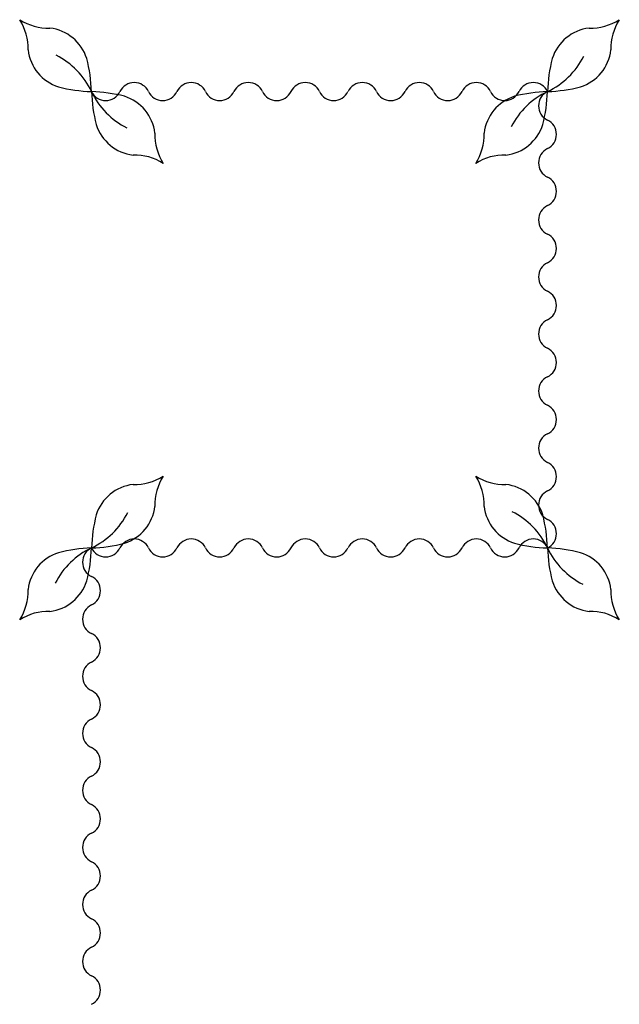
# Model space of a CAD drawing. Units: metres. Extents: x -25 to 6153, y -228 to 7100.
# Drawn here: x 4817 to 6153, y -228 to 1964 of the extents above; entities that cross this region are included whole.
import ezdxf

# ---------------------------------------------------------------- set-up
doc = ezdxf.new("R2010")
doc.units = ezdxf.units.M

msp = doc.modelspace()

# ---------------------------------------------------------------- linework, layer by layer
for centre, radius, start, end in [((4717.367, 1900.451), 118.7503, 358.3458, 32.61376), ((4881.401, 2064.48), 118.7503, 237.3862, 271.6542), ((6089.402, 2064.48), 118.7503, 268.3458, 302.6138), ((6253.422, 1900.451), 118.7503, 147.3862, 181.6542), ((4872.899, 1847.82), 98.6822, 17.83668, 83.05923), ((6097.896, 1847.82), 98.6822, 96.94075, 162.1633), ((4934.028, 1908.951), 98.6822, 186.9408, 252.1633), ((4821.708, 1731.539), 171.9157, 25.0954, 63.34259), ((4821.708, 1731.539), 171.9157, 25.0954, 63.34259), ((6036.761, 1908.951), 98.6822, 287.8367, 353.0593), ((4635.149, 1792.92), 342.4378, 1.93014, 14.39421), ((5920.482, 1960.14), 171.9157, 295.0954, 333.3426), ((5920.482, 1960.14), 171.9157, 295.0954, 333.3426), ((6335.646, 1792.92), 342.4378, 165.6058, 178.0699), ((5072.65, 1789.25), 35.2017, 25.58461, 154.4154), ((5199.639, 1789.25), 35.2017, 25.58461, 154.4154), ((5326.651, 1789.25), 35.2017, 25.58461, 154.4154), ((5453.649, 1789.25), 35.2017, 25.58461, 154.4154), ((5580.65, 1789.25), 35.2017, 25.58461, 154.4154), ((5707.653, 1789.25), 35.2017, 25.58461, 154.4154), ((5834.642, 1789.25), 35.2017, 25.58461, 154.4154), ((5961.652, 1789.25), 35.2017, 25.58461, 154.4154), ((4988.93, 2146.693), 342.4378, 255.6059, 268.0699), ((5133.082, 1877.36), 171.9157, 205.0954, 243.3426), ((5133.082, 1877.36), 171.9157, 205.0954, 243.3426), ((5319.639, 1815.989), 342.4378, 181.9302, 194.3942), ((5009.15, 1819.649), 35.2017, 205.5846, 334.4154), ((4965.869, 1462.21), 342.4378, 75.60579, 88.06986), ((5136.146, 1819.649), 35.2017, 205.5846, 334.4154), ((5263.149, 1819.649), 35.2017, 205.5846, 334.4154), ((5390.152, 1819.649), 35.2017, 205.5846, 334.4154), ((5517.14, 1819.649), 35.2017, 205.5846, 334.4154), ((5644.152, 1819.649), 35.2017, 205.5846, 334.4154), ((5771.149, 1819.649), 35.2017, 205.5846, 334.4154), ((5898.151, 1819.649), 35.2017, 205.5846, 334.4154), ((6066.313, 1648.759), 171.9157, 115.0954, 153.3427), ((6066.313, 1648.759), 171.9157, 115.0954, 153.3427), ((6004.93, 1462.21), 342.4378, 91.93012, 104.3942), ((6008.602, 1772.699), 35.2017, 115.5846, 244.4155), ((5651.149, 1815.989), 342.4378, 345.6058, 358.0699), ((5981.865, 2146.693), 342.4378, 271.9301, 284.3942), ((5020.757, 1699.959), 98.6822, 6.940776, 72.16335), ((5950.034, 1699.959), 98.6822, 107.8367, 173.0592), ((5978.193, 1709.199), 35.2017, 295.5846, 64.4154), ((5081.889, 1761.08), 98.6822, 197.8367, 263.0592), ((5237.418, 1708.449), 118.7503, 178.3457, 212.6137), ((5733.371, 1708.449), 118.7503, 327.3863, 1.654246), ((5888.903, 1761.08), 98.6822, 276.9408, 342.1633), ((6008.602, 1645.699), 35.2017, 115.5846, 244.4155), ((5073.389, 1544.419), 118.7503, 57.38623, 91.65424), ((5897.399, 1544.419), 118.7503, 88.34575, 122.6137), ((5978.193, 1582.199), 35.2017, 295.5846, 64.4154), ((6008.602, 1518.699), 35.2017, 115.5846, 244.4155), ((5978.193, 1455.199), 35.2017, 295.5846, 64.4154), ((6008.602, 1391.699), 35.2017, 115.5846, 244.4155), ((5978.193, 1328.198), 35.2017, 295.5846, 64.4154), ((6008.602, 1264.697), 35.2017, 115.5846, 244.4155), ((5978.193, 1201.198), 35.2017, 295.5846, 64.4154), ((6008.602, 1137.698), 35.2017, 115.5846, 244.4155), ((5978.193, 1074.198), 35.2017, 295.5846, 64.4154), ((6008.602, 1010.698), 35.2017, 115.5846, 244.4155), ((5978.193, 947.1964), 35.2017, 295.5846, 64.4154), ((5073.389, 1048.478), 118.7503, 268.3458, 302.6138), ((5237.418, 884.4469), 118.7503, 147.3862, 181.6542), ((5897.399, 1048.478), 118.7503, 237.3862, 271.6542), ((5733.371, 884.4469), 118.7503, 358.3458, 32.61376), ((5081.889, 831.8162), 98.6822, 96.94075, 162.1633), ((5888.903, 831.8162), 98.6822, 17.83668, 83.05923), ((6008.602, 883.6962), 35.2017, 115.5846, 244.4155), ((5020.757, 892.9469), 98.6822, 287.8367, 353.0593), ((5950.034, 892.9469), 98.6822, 186.9408, 252.1633), ((4904.477, 944.1378), 171.9157, 295.0954, 333.3426), ((4904.477, 944.1378), 171.9157, 295.0954, 333.3426), ((5319.639, 776.916), 342.4378, 165.6058, 178.0699), ((5837.712, 715.5359), 171.9157, 25.0954, 63.34259), ((5837.712, 715.5359), 171.9157, 25.0954, 63.34259), ((5651.149, 776.916), 342.4378, 1.93014, 14.39421), ((5978.193, 820.1961), 35.2017, 295.5846, 64.4154), ((4965.869, 1130.688), 342.4378, 271.9301, 284.3942), ((5072.65, 773.2453), 35.2017, 25.58461, 154.4154), ((5199.639, 773.2453), 35.2017, 25.58461, 154.4154), ((5326.651, 773.2453), 35.2017, 25.58461, 154.4154), ((5453.649, 773.2453), 35.2017, 25.58461, 154.4154), ((5580.65, 773.2453), 35.2017, 25.58461, 154.4154), ((5707.653, 773.2453), 35.2017, 25.58461, 154.4154), ((5834.642, 773.2453), 35.2017, 25.58461, 154.4154), ((6004.93, 1130.688), 342.4378, 255.6059, 268.0699), ((5961.652, 773.2453), 35.2017, 25.58461, 154.4154), ((4934.028, 683.9561), 98.6822, 107.8367, 173.0592), ((5050.308, 632.756), 171.9157, 115.0954, 153.3427), ((5050.308, 632.756), 171.9157, 115.0954, 153.3427), ((4988.93, 446.205), 342.4378, 91.93012, 104.3942), ((4992.597, 756.6973), 35.2017, 115.5846, 244.4155), ((4635.149, 799.9775), 342.4378, 345.6058, 358.0699), ((5009.15, 803.6467), 35.2017, 205.5846, 334.4154), ((5136.146, 803.6467), 35.2017, 205.5846, 334.4154), ((5263.149, 803.6467), 35.2017, 205.5846, 334.4154), ((5390.152, 803.6467), 35.2017, 205.5846, 334.4154), ((5517.14, 803.6467), 35.2017, 205.5846, 334.4154), ((5644.152, 803.6467), 35.2017, 205.5846, 334.4154), ((5771.149, 803.6467), 35.2017, 205.5846, 334.4154), ((5898.151, 803.6467), 35.2017, 205.5846, 334.4154), ((6149.083, 861.3562), 171.9157, 205.0954, 243.3426), ((6149.083, 861.3562), 171.9157, 205.0954, 243.3426), ((5981.865, 446.205), 342.4378, 75.60579, 88.06986), ((6335.646, 799.9775), 342.4378, 181.9302, 194.3942), ((6036.761, 683.9561), 98.6822, 6.940776, 72.16335), ((4962.188, 693.197), 35.2017, 295.5846, 64.4154), ((4872.899, 745.0773), 98.6822, 276.9408, 342.1633), ((6097.896, 745.0773), 98.6822, 197.8367, 263.0592), ((4717.367, 692.446), 118.7503, 327.3863, 1.654246), ((6253.422, 692.446), 118.7503, 178.3457, 212.6137), ((4992.597, 629.6956), 35.2017, 115.5846, 244.4155), ((4881.401, 528.4257), 118.7503, 88.34575, 122.6137), ((6089.402, 528.4257), 118.7503, 57.38623, 91.65424), ((4962.188, 566.1956), 35.2017, 295.5846, 64.4154), ((4992.597, 502.6957), 35.2017, 115.5846, 244.4155), ((4962.188, 439.1957), 35.2017, 295.5846, 64.4154), ((4992.597, 375.6957), 35.2017, 115.5846, 244.4155), ((4962.188, 312.1945), 35.2017, 295.5846, 64.4154), ((4992.597, 248.6946), 35.2017, 115.5846, 244.4155), ((4962.188, 185.1944), 35.2017, 295.5846, 64.4154), ((4992.597, 121.6947), 35.2017, 115.5846, 244.4155), ((4962.188, 58.1946), 35.2017, 295.5846, 64.4154), ((4992.597, -5.3066), 35.2017, 115.5846, 244.4155), ((4962.188, -68.8066), 35.2017, 295.5846, 64.4154), ((4992.597, -132.3065), 35.2017, 115.5846, 244.4155), ((4962.188, -195.8065), 35.2017, 295.5846, 64.4154)]:
    msp.add_arc(centre, radius, start, end)

doc.saveas('drawing.dxf')
